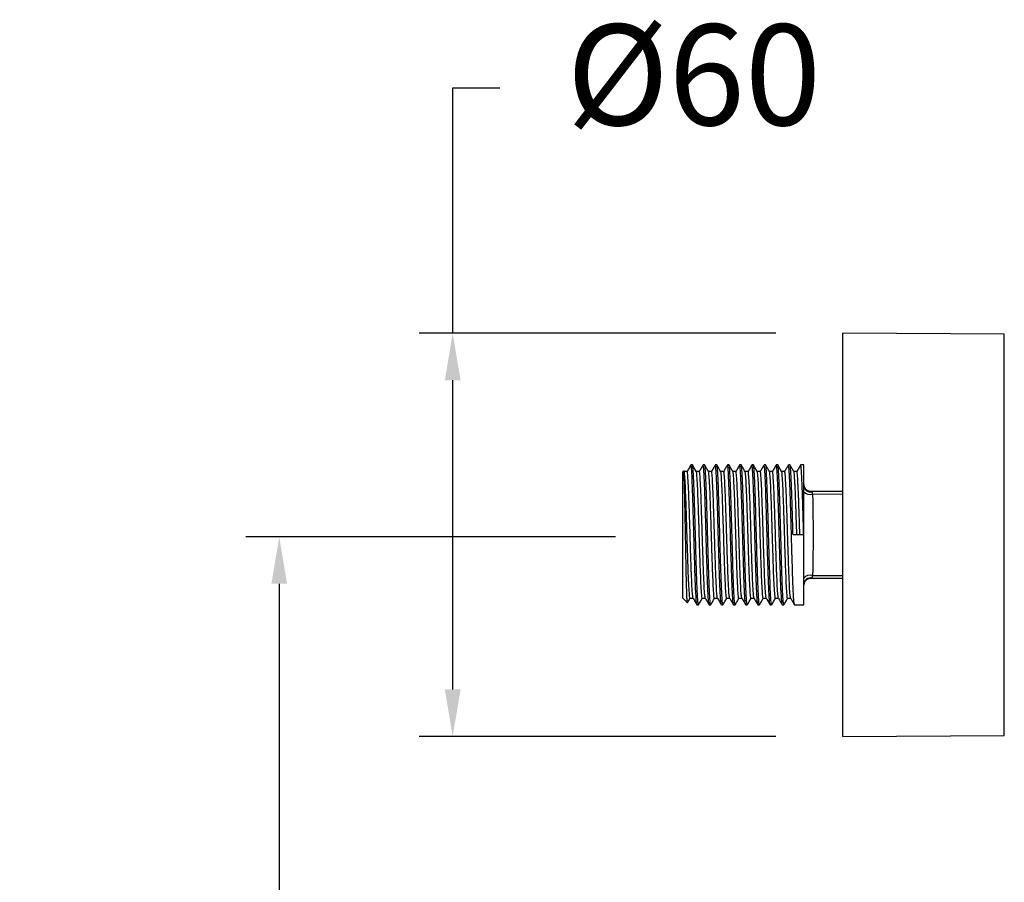
# Model space of a CAD drawing. Units: millimetres. Extents: x 164.7 to 230.1, y 98.1 to 162.3.
# Drawn here: x 178.1 to 192.8, y 124.2 to 137.1 of the extents above; entities that cross this region are included whole.
import ezdxf

# ---------------------------------------------------------------- set-up
doc = ezdxf.new("R2010")
doc.units = ezdxf.units.MM
doc.header["$PDSIZE"] = -1
doc.layers.add('COTAS', color=253, linetype='Continuous')
doc.layers.add('CUERPO', color=7, linetype='Continuous')
doc.styles.add('ARIAL', font='arial.ttf')
doc.dimstyles.new('RS__E1_10_', dxfattribs={"dimtxt": 1.5, "dimasz": 0.7, "dimexe": 0.5, "dimexo": 1, "dimgap": 1, "dimtad": 0, "dimtih": 1, "dimtoh": 1, "dimdec": 0, "dimlfac": 10, "dimdsep": 46, "dimtxsty": 'ARIAL', "dimcen": 0, "dimclrd": 256, "dimclre": 256, "dimclrt": 256, "dimadec": 0, "dimazin": 0, "dimtfac": 1, "dimtdec": 0, "dimtofl": 0, "dimtmove": 0, "dimatfit": 3, "dimfxl": 1, "dimarcsym": 0})

# ---------------------------------------------------------------- blocks, each defined once
blk = doc.blocks.new('*D18')
at = {"layer": 'COTAS', "lineweight": -2, "transparency": 16777216}
for p, q in [((186.967, 129.368), (181.463, 129.368)), ((181.963, 128.668), (181.963, 124.004)), ((181.963, 115.096), (181.963, 120.473)), ((186.951, 114.396), (181.463, 114.396))]:
    blk.add_line(p, q, dxfattribs=at)
at = {"layer": 'COTAS', "transparency": 16777216}
for points in [[(181.846, 128.668), (182.079, 128.668), (181.963, 129.368)], [(181.846, 115.096), (182.079, 115.096), (181.963, 114.396)]]:
    blk.add_solid(points, dxfattribs=at)
at = {"layer": 'Defpoints', "color": 0, "transparency": 16777216}
for p in [(187.967, 129.368), (181.963, 114.396), (187.951, 114.396)]:
    blk.add_point(p, dxfattribs=at)
at = {"layer": 'COTAS', "transparency": 16777216, "insert": (181.963, 122.239), "char_height": 1.5, "attachment_point": 5, "style": 'ARIAL'}
blk.add_mtext('150±12', dxfattribs=at)
blk = doc.blocks.new('*D19')
at = {"layer": 'COTAS', "lineweight": -2, "transparency": 16777216}
for p, q in [((184.544, 132.396), (184.544, 136.046)), ((184.544, 136.046), (185.244, 136.046)), ((189.351, 132.396), (184.044, 132.396)), ((184.544, 127.096), (184.544, 131.696)), ((189.351, 126.396), (184.044, 126.396))]:
    blk.add_line(p, q, dxfattribs=at)
at = {"layer": 'COTAS', "transparency": 16777216}
for points in [[(184.427, 131.696), (184.661, 131.696), (184.544, 132.396)], [(184.427, 127.096), (184.661, 127.096), (184.544, 126.396)]]:
    blk.add_solid(points, dxfattribs=at)
at = {"layer": 'Defpoints', "color": 0, "transparency": 16777216}
for p in [(190.351, 132.396), (184.544, 126.396), (190.351, 126.396)]:
    blk.add_point(p, dxfattribs=at)
at = {"layer": 'COTAS', "transparency": 16777216, "insert": (188.132, 136.046), "char_height": 1.5, "attachment_point": 5, "style": 'ARIAL'}
blk.add_mtext('%%C60', dxfattribs=at)

msp = doc.modelspace()

# ---------------------------------------------------------------- linework, layer by layer
at = {"layer": 'CUERPO'}
for p, q in [((192.752, 132.381), (190.351, 132.396)), ((190.351, 126.396), (190.351, 132.396)), ((192.752, 132.125), (192.752, 132.381)), ((192.752, 126.41), (192.752, 132.125)), ((188.111, 130.436), (188.088, 130.436)), ((188.293, 130.436), (188.27, 130.436)), ((188.474, 130.436), (188.451, 130.436)), ((188.655, 130.436), (188.633, 130.436)), ((188.837, 130.436), (188.814, 130.436)), ((189.018, 130.436), (188.996, 130.436)), ((189.2, 130.436), (189.177, 130.436)), ((189.381, 130.436), (189.358, 130.436)), ((189.563, 130.436), (189.54, 130.436)), ((189.767, 130.436), (189.721, 130.436)), ((189.767, 130.13), (189.767, 130.436)), ((187.978, 130.347), (187.967, 130.336)), ((187.967, 129.396), (187.967, 130.336)), ((187.988, 130.336), (187.982, 130.347)), ((189.665, 130.338), (189.62, 130.338)), ((189.767, 130.043), (189.767, 130.13)), ((189.767, 129.396), (189.767, 130.043)), ((189.867, 130.046), (190.351, 130.046)), ((190.351, 129.999), (189.899, 130.002)), ((187.967, 128.456), (187.967, 129.396)), ((189.767, 129.396), (189.608, 129.396)), ((189.767, 128.749), (189.767, 129.396)), ((189.767, 128.661), (189.767, 128.749)), ((189.767, 128.356), (189.767, 128.661)), ((190.351, 128.746), (189.867, 128.746)), ((189.899, 128.79), (190.351, 128.793)), ((187.967, 128.456), (188.037, 128.386)), ((188.179, 128.356), (188.202, 128.356)), ((188.361, 128.356), (188.383, 128.356)), ((188.542, 128.356), (188.565, 128.356)), ((188.723, 128.356), (188.746, 128.356)), ((188.905, 128.356), (188.928, 128.356)), ((189.086, 128.356), (189.109, 128.356)), ((189.268, 128.356), (189.29, 128.356)), ((189.449, 128.356), (189.472, 128.356)), ((189.529, 128.454), (189.573, 128.454)), ((189.631, 128.356), (189.767, 128.356)), ((190.351, 126.396), (192.752, 126.41))]:
    msp.add_line(p, q, dxfattribs=at)
for centre, radius, start, end in [((189.867, 130.146), 0.1, 180, 270), ((189.865, 130.134), 0.0981, 182.3769, 280.8168), ((189.861, 130.114), 0.118, 216.9022, 288.7205), ((189.861, 128.678), 0.118, 71.2795, 143.0978), ((189.865, 128.657), 0.0981, 79.1832, 177.6231), ((189.867, 128.646), 0.1, 90, 180)]:
    msp.add_arc(centre, radius, start, end, dxfattribs=at)
for points, knots in [([(188.087, 130.434), (188.077, 130.418), (188.059, 130.385), (188.04, 130.352), (188.03, 130.336)], [0, 0, 0, 0, 0.500892, 1, 1, 1, 1]), ([(188.178, 128.363), (188.176, 128.365), (188.173, 128.37), (188.168, 128.434), (188.161, 128.548), (188.154, 128.706), (188.148, 128.897), (188.142, 129.112), (188.137, 129.284), (188.132, 129.455), (188.127, 129.627), (188.121, 129.847), (188.115, 130.045), (188.108, 130.211), (188.102, 130.337), (188.095, 130.412), (188.091, 130.443), (188.089, 130.435), (188.088, 130.434)], [0, 0, 0, 0, 0.043336, 0.114745, 0.187073, 0.259391, 0.330803, 0.403261, 0.47539, 0.491697, 0.5635, 0.636042, 0.70761, 0.779673, 0.852158, 0.923591, 0.995859, 1, 1, 1, 1]), ([(188.202, 128.36), (188.2, 128.361), (188.196, 128.366), (188.19, 128.434), (188.184, 128.548), (188.177, 128.706), (188.171, 128.897), (188.164, 129.112), (188.16, 129.284), (188.155, 129.455), (188.15, 129.627), (188.144, 129.847), (188.137, 130.045), (188.131, 130.211), (188.124, 130.337), (188.118, 130.412), (188.114, 130.443), (188.111, 130.435), (188.111, 130.434)], [0, 0, 0, 0, 0.059032, 0.129269, 0.20041, 0.271542, 0.341783, 0.413052, 0.483997, 0.500036, 0.570662, 0.642014, 0.712407, 0.783288, 0.854584, 0.924844, 0.995927, 1, 1, 1, 1]), ([(188.169, 130.336), (188.16, 130.353), (188.141, 130.385), (188.122, 130.418), (188.113, 130.434)], [0, 0, 0, 0, 0.500728, 1, 1, 1, 1]), ([(188.268, 130.434), (188.259, 130.418), (188.24, 130.385), (188.221, 130.352), (188.212, 130.336)], [0, 0, 0, 0, 0.500795, 1, 1, 1, 1]), ([(188.359, 128.363), (188.358, 128.365), (188.354, 128.37), (188.349, 128.434), (188.342, 128.548), (188.336, 128.706), (188.33, 128.897), (188.323, 129.112), (188.318, 129.284), (188.314, 129.455), (188.309, 129.627), (188.302, 129.847), (188.296, 130.045), (188.29, 130.211), (188.283, 130.337), (188.277, 130.412), (188.272, 130.443), (188.27, 130.435), (188.27, 130.434)], [0, 0, 0, 0, 0.043341, 0.11475, 0.187077, 0.259395, 0.330807, 0.403264, 0.475393, 0.491699, 0.563503, 0.636044, 0.707611, 0.779674, 0.852159, 0.923591, 0.99586, 1, 1, 1, 1]), ([(188.383, 128.36), (188.381, 128.361), (188.377, 128.366), (188.372, 128.434), (188.365, 128.548), (188.359, 128.706), (188.352, 128.897), (188.346, 129.112), (188.341, 129.284), (188.336, 129.455), (188.332, 129.627), (188.325, 129.847), (188.319, 130.045), (188.312, 130.211), (188.306, 130.337), (188.299, 130.412), (188.295, 130.443), (188.293, 130.435), (188.293, 130.434)], [0, 0, 0, 0, 0.059032, 0.129269, 0.20041, 0.271542, 0.341783, 0.413052, 0.483997, 0.500036, 0.570662, 0.642014, 0.712407, 0.783288, 0.854584, 0.924844, 0.995927, 1, 1, 1, 1]), ([(188.351, 130.336), (188.341, 130.353), (188.322, 130.385), (188.304, 130.418), (188.294, 130.434)], [0, 0, 0, 0, 0.500634, 1, 1, 1, 1]), ([(188.45, 130.434), (188.44, 130.418), (188.421, 130.385), (188.402, 130.352), (188.393, 130.336)], [0, 0, 0, 0, 0.500698, 1, 1, 1, 1]), ([(188.541, 128.363), (188.539, 128.365), (188.536, 128.37), (188.53, 128.434), (188.524, 128.548), (188.517, 128.706), (188.511, 128.897), (188.505, 129.112), (188.5, 129.284), (188.495, 129.455), (188.49, 129.627), (188.484, 129.847), (188.477, 130.045), (188.471, 130.211), (188.464, 130.337), (188.458, 130.412), (188.454, 130.443), (188.451, 130.435), (188.451, 130.434)], [0, 0, 0, 0, 0.043346, 0.114754, 0.187082, 0.259399, 0.33081, 0.403267, 0.475396, 0.491702, 0.563505, 0.636046, 0.707613, 0.779676, 0.85216, 0.923592, 0.99586, 1, 1, 1, 1]), ([(188.565, 128.36), (188.563, 128.361), (188.559, 128.366), (188.553, 128.434), (188.547, 128.548), (188.54, 128.706), (188.534, 128.897), (188.527, 129.112), (188.522, 129.284), (188.518, 129.455), (188.513, 129.627), (188.506, 129.847), (188.5, 130.045), (188.494, 130.211), (188.487, 130.337), (188.481, 130.412), (188.476, 130.443), (188.474, 130.435), (188.474, 130.434)], [0, 0, 0, 0, 0.059032, 0.129269, 0.20041, 0.271542, 0.341783, 0.413052, 0.483997, 0.500036, 0.570662, 0.642014, 0.712407, 0.783288, 0.854584, 0.924844, 0.995927, 1, 1, 1, 1]), ([(188.532, 130.336), (188.523, 130.352), (188.504, 130.385), (188.485, 130.418), (188.475, 130.434)], [0, 0, 0, 0, 0.500541, 1, 1, 1, 1]), ([(188.631, 130.434), (188.622, 130.418), (188.603, 130.385), (188.584, 130.352), (188.574, 130.336)], [0, 0, 0, 0, 0.500602, 1, 1, 1, 1]), ([(188.722, 128.363), (188.721, 128.365), (188.717, 128.37), (188.712, 128.434), (188.705, 128.548), (188.699, 128.706), (188.693, 128.897), (188.686, 129.112), (188.681, 129.284), (188.676, 129.455), (188.672, 129.627), (188.665, 129.847), (188.659, 130.045), (188.652, 130.211), (188.646, 130.337), (188.64, 130.412), (188.635, 130.443), (188.633, 130.435), (188.633, 130.434)], [0, 0, 0, 0, 0.043351, 0.114759, 0.187086, 0.259403, 0.330814, 0.403271, 0.475399, 0.491705, 0.563507, 0.636048, 0.707614, 0.779677, 0.852161, 0.923592, 0.99586, 1, 1, 1, 1]), ([(188.746, 128.36), (188.744, 128.361), (188.74, 128.366), (188.734, 128.434), (188.728, 128.548), (188.721, 128.706), (188.715, 128.897), (188.709, 129.112), (188.704, 129.284), (188.699, 129.455), (188.694, 129.627), (188.688, 129.847), (188.682, 130.045), (188.675, 130.211), (188.669, 130.337), (188.662, 130.412), (188.658, 130.443), (188.656, 130.435), (188.655, 130.434)], [0, 0, 0, 0, 0.059032, 0.129269, 0.20041, 0.271542, 0.341783, 0.413052, 0.483997, 0.500036, 0.570662, 0.642014, 0.712407, 0.783288, 0.854584, 0.924844, 0.995927, 1, 1, 1, 1]), ([(188.714, 130.336), (188.704, 130.352), (188.685, 130.385), (188.666, 130.418), (188.657, 130.434)], [0, 0, 0, 0, 0.500447, 1, 1, 1, 1]), ([(188.813, 130.434), (188.803, 130.418), (188.784, 130.385), (188.765, 130.352), (188.756, 130.336)], [0, 0, 0, 0, 0.500505, 1, 1, 1, 1]), ([(188.903, 128.363), (188.902, 128.365), (188.899, 128.37), (188.893, 128.434), (188.887, 128.548), (188.88, 128.706), (188.874, 128.897), (188.867, 129.112), (188.863, 129.284), (188.858, 129.455), (188.853, 129.627), (188.847, 129.847), (188.84, 130.045), (188.834, 130.211), (188.827, 130.337), (188.821, 130.412), (188.817, 130.443), (188.814, 130.435), (188.814, 130.434)], [0, 0, 0, 0, 0.043356, 0.114764, 0.18709, 0.259407, 0.330818, 0.403274, 0.475401, 0.491707, 0.56351, 0.63605, 0.707616, 0.779678, 0.852162, 0.923592, 0.99586, 1, 1, 1, 1]), ([(188.928, 128.36), (188.926, 128.361), (188.922, 128.366), (188.916, 128.434), (188.909, 128.548), (188.903, 128.706), (188.897, 128.897), (188.89, 129.112), (188.885, 129.284), (188.881, 129.455), (188.876, 129.627), (188.869, 129.847), (188.863, 130.045), (188.857, 130.211), (188.85, 130.337), (188.844, 130.412), (188.839, 130.443), (188.837, 130.435), (188.837, 130.434)], [0, 0, 0, 0, 0.059032, 0.129269, 0.20041, 0.271542, 0.341783, 0.413052, 0.483997, 0.500036, 0.570662, 0.642014, 0.712407, 0.783288, 0.854584, 0.924844, 0.995927, 1, 1, 1, 1]), ([(188.895, 130.336), (188.886, 130.352), (188.867, 130.385), (188.848, 130.418), (188.838, 130.434)], [0, 0, 0, 0, 0.500353, 1, 1, 1, 1]), ([(188.994, 130.434), (188.985, 130.418), (188.966, 130.385), (188.947, 130.352), (188.937, 130.336)], [0, 0, 0, 0, 0.500409, 1, 1, 1, 1]), ([(189.085, 128.363), (189.083, 128.365), (189.08, 128.37), (189.075, 128.434), (189.068, 128.548), (189.062, 128.706), (189.055, 128.897), (189.049, 129.112), (189.044, 129.284), (189.039, 129.455), (189.035, 129.627), (189.028, 129.847), (189.022, 130.045), (189.015, 130.211), (189.009, 130.337), (189.002, 130.412), (188.998, 130.443), (188.996, 130.435), (188.996, 130.434)], [0, 0, 0, 0, 0.043361, 0.114768, 0.187095, 0.259411, 0.330821, 0.403277, 0.475404, 0.49171, 0.563512, 0.636052, 0.707618, 0.779679, 0.852162, 0.923593, 0.99586, 1, 1, 1, 1]), ([(189.109, 128.36), (189.107, 128.361), (189.103, 128.366), (189.097, 128.434), (189.091, 128.548), (189.084, 128.706), (189.078, 128.897), (189.071, 129.112), (189.067, 129.284), (189.062, 129.455), (189.057, 129.627), (189.051, 129.847), (189.044, 130.045), (189.038, 130.211), (189.031, 130.337), (189.025, 130.412), (189.021, 130.443), (189.018, 130.435), (189.018, 130.434)], [0, 0, 0, 0, 0.059032, 0.129269, 0.20041, 0.271542, 0.341783, 0.413052, 0.483997, 0.500036, 0.570662, 0.642014, 0.712407, 0.783288, 0.854584, 0.924844, 0.995927, 1, 1, 1, 1]), ([(189.077, 130.336), (189.067, 130.352), (189.048, 130.385), (189.029, 130.418), (189.02, 130.434)], [0, 0, 0, 0, 0.500259, 1, 1, 1, 1]), ([(189.176, 130.434), (189.166, 130.418), (189.147, 130.385), (189.128, 130.352), (189.119, 130.336)], [0, 0, 0, 0, 0.500313, 1, 1, 1, 1]), ([(189.266, 128.363), (189.265, 128.365), (189.261, 128.37), (189.256, 128.434), (189.25, 128.548), (189.243, 128.706), (189.237, 128.897), (189.23, 129.112), (189.225, 129.284), (189.221, 129.455), (189.216, 129.627), (189.209, 129.847), (189.203, 130.045), (189.197, 130.211), (189.19, 130.337), (189.184, 130.412), (189.179, 130.443), (189.177, 130.435), (189.177, 130.434)], [0, 0, 0, 0, 0.043366, 0.114773, 0.187099, 0.259415, 0.330825, 0.40328, 0.475407, 0.491713, 0.563514, 0.636054, 0.707619, 0.77968, 0.852163, 0.923593, 0.99586, 1, 1, 1, 1]), ([(189.29, 128.36), (189.289, 128.361), (189.285, 128.366), (189.279, 128.434), (189.272, 128.548), (189.266, 128.706), (189.259, 128.897), (189.253, 129.112), (189.248, 129.284), (189.243, 129.455), (189.239, 129.627), (189.232, 129.847), (189.226, 130.045), (189.219, 130.211), (189.213, 130.337), (189.207, 130.412), (189.202, 130.443), (189.2, 130.435), (189.2, 130.434)], [0, 0, 0, 0, 0.059032, 0.129269, 0.20041, 0.271542, 0.341783, 0.413052, 0.483997, 0.500036, 0.570662, 0.642014, 0.712407, 0.783288, 0.854584, 0.924844, 0.995927, 1, 1, 1, 1]), ([(189.258, 130.336), (189.249, 130.352), (189.23, 130.385), (189.211, 130.418), (189.201, 130.434)], [0, 0, 0, 0, 0.500164, 1, 1, 1, 1]), ([(189.357, 130.434), (189.347, 130.418), (189.329, 130.385), (189.31, 130.352), (189.3, 130.336)], [0, 0, 0, 0, 0.500217, 1, 1, 1, 1]), ([(189.448, 128.363), (189.446, 128.365), (189.443, 128.37), (189.438, 128.434), (189.431, 128.548), (189.424, 128.706), (189.418, 128.897), (189.412, 129.112), (189.407, 129.284), (189.402, 129.455), (189.397, 129.627), (189.391, 129.847), (189.385, 130.045), (189.378, 130.211), (189.372, 130.337), (189.365, 130.412), (189.361, 130.443), (189.359, 130.435), (189.358, 130.434)], [0, 0, 0, 0, 0.043371, 0.114778, 0.187103, 0.259419, 0.330828, 0.403283, 0.47541, 0.491716, 0.563517, 0.636056, 0.707621, 0.779681, 0.852164, 0.923594, 0.99586, 1, 1, 1, 1]), ([(189.472, 128.36), (189.47, 128.361), (189.466, 128.366), (189.46, 128.434), (189.454, 128.548), (189.447, 128.706), (189.441, 128.897), (189.434, 129.112), (189.43, 129.284), (189.425, 129.455), (189.42, 129.627), (189.414, 129.847), (189.407, 130.045), (189.401, 130.211), (189.394, 130.337), (189.388, 130.412), (189.384, 130.443), (189.381, 130.435), (189.381, 130.434)], [0, 0, 0, 0, 0.059032, 0.129269, 0.20041, 0.271542, 0.341783, 0.413052, 0.483997, 0.500036, 0.570662, 0.642014, 0.712407, 0.783288, 0.854584, 0.924844, 0.995927, 1, 1, 1, 1]), ([(189.439, 130.336), (189.43, 130.352), (189.411, 130.385), (189.392, 130.418), (189.383, 130.434)], [0, 0, 0, 0, 0.500069, 1, 1, 1, 1]), ([(189.538, 130.434), (189.529, 130.418), (189.51, 130.385), (189.491, 130.352), (189.482, 130.336)], [0, 0, 0, 0, 0.500121, 1, 1, 1, 1]), ([(189.629, 128.363), (189.628, 128.365), (189.624, 128.37), (189.619, 128.434), (189.612, 128.548), (189.606, 128.706), (189.6, 128.897), (189.593, 129.112), (189.588, 129.284), (189.584, 129.455), (189.579, 129.627), (189.572, 129.847), (189.566, 130.045), (189.56, 130.211), (189.553, 130.337), (189.547, 130.412), (189.542, 130.443), (189.54, 130.435), (189.54, 130.434)], [0, 0, 0, 0, 0.043377, 0.114783, 0.187108, 0.259423, 0.330832, 0.403287, 0.475413, 0.491718, 0.563519, 0.636058, 0.707622, 0.779683, 0.852165, 0.923594, 0.99586, 1, 1, 1, 1]), ([(189.608, 129.396), (189.606, 129.473), (189.602, 129.627), (189.595, 129.847), (189.589, 130.045), (189.582, 130.211), (189.576, 130.337), (189.569, 130.412), (189.565, 130.443), (189.563, 130.435), (189.563, 130.434)], [0, 0, 0, 0, 0.141262, 0.283975, 0.424772, 0.566545, 0.709147, 0.849678, 0.991854, 1, 1, 1, 1]), ([(189.621, 130.336), (189.611, 130.352), (189.592, 130.385), (189.574, 130.418), (189.564, 130.434)], [0, 0, 0, 0, 0.499974, 1, 1, 1, 1]), ([(189.72, 130.434), (189.71, 130.418), (189.691, 130.385), (189.672, 130.352), (189.663, 130.336)], [0, 0, 0, 0, 0.500026, 1, 1, 1, 1]), ([(189.767, 129.396), (189.765, 129.473), (189.76, 129.627), (189.754, 129.847), (189.747, 130.045), (189.741, 130.211), (189.734, 130.337), (189.728, 130.412), (189.724, 130.443), (189.721, 130.435), (189.721, 130.434)], [0, 0, 0, 0, 0.141262, 0.283975, 0.424772, 0.566545, 0.709147, 0.849678, 0.991854, 1, 1, 1, 1]), ([(188.037, 128.386), (188.036, 128.389), (188.034, 128.395), (188.031, 128.438), (188.028, 128.508), (188.025, 128.603), (188.022, 128.721), (188.019, 128.856), (188.016, 129.008), (188.013, 129.168), (188.01, 129.335), (188.007, 129.501), (188.004, 129.665), (188, 129.819), (187.997, 129.96), (187.994, 130.084), (187.991, 130.188), (187.988, 130.268), (187.985, 130.322), (187.982, 130.349), (187.98, 130.347), (187.98, 130.346)], [0, 0, 0, 0, 0.048912, 0.105046, 0.159505, 0.21558, 0.269428, 0.324839, 0.378587, 0.433925, 0.487153, 0.541931, 0.594966, 0.649566, 0.702175, 0.756321, 0.808644, 0.862505, 0.914494, 0.968011, 1, 1, 1, 1]), ([(188.032, 130.338), (188.024, 130.338), (188.009, 130.338), (187.994, 130.338), (187.987, 130.338)], [0, 0, 0, 0, 0.509921, 1, 1, 1, 1]), ([(188.077, 128.458), (188.077, 128.457), (188.074, 128.444), (188.068, 128.498), (188.059, 128.622), (188.05, 128.822), (188.042, 129.07), (188.035, 129.271), (188.029, 129.473), (188.023, 129.676), (188.015, 129.93), (188.006, 130.14), (187.997, 130.277), (187.992, 130.341), (187.988, 130.333), (187.988, 130.332)], [0, 0, 0, 0, 0.011704, 0.107713, 0.203999, 0.300268, 0.396294, 0.492784, 0.509143, 0.60529, 0.701685, 0.797588, 0.894172, 0.989896, 1, 1, 1, 1]), ([(188.121, 128.458), (188.118, 128.469), (188.113, 128.491), (188.104, 128.624), (188.096, 128.821), (188.087, 129.07), (188.081, 129.271), (188.075, 129.473), (188.069, 129.676), (188.06, 129.93), (188.051, 130.14), (188.043, 130.278), (188.036, 130.342), (188.033, 130.331), (188.032, 130.329)], [0, 0, 0, 0, 0.089785, 0.186027, 0.282251, 0.378232, 0.474678, 0.491029, 0.587132, 0.683482, 0.779341, 0.875881, 0.97156, 1, 1, 1, 1]), ([(188.213, 130.338), (188.206, 130.338), (188.191, 130.338), (188.176, 130.338), (188.169, 130.338)], [0, 0, 0, 0, 0.509803, 1, 1, 1, 1]), ([(188.259, 128.458), (188.258, 128.457), (188.255, 128.444), (188.249, 128.498), (188.24, 128.622), (188.232, 128.822), (188.223, 129.07), (188.217, 129.271), (188.211, 129.473), (188.205, 129.676), (188.196, 129.93), (188.188, 130.14), (188.179, 130.277), (188.173, 130.341), (188.17, 130.333), (188.169, 130.332)], [0, 0, 0, 0, 0.011704, 0.107713, 0.204, 0.30027, 0.396296, 0.492786, 0.509145, 0.605293, 0.701688, 0.797591, 0.894176, 0.9899, 1, 1, 1, 1]), ([(188.302, 128.458), (188.3, 128.469), (188.294, 128.491), (188.286, 128.624), (188.277, 128.821), (188.269, 129.07), (188.262, 129.271), (188.256, 129.473), (188.25, 129.676), (188.241, 129.93), (188.233, 130.14), (188.224, 130.278), (188.218, 130.342), (188.214, 130.331), (188.213, 130.329)], [0, 0, 0, 0, 0.08979, 0.186032, 0.282257, 0.378239, 0.474685, 0.491037, 0.58714, 0.68349, 0.779349, 0.87589, 0.971569, 1, 1, 1, 1]), ([(188.395, 130.338), (188.387, 130.338), (188.372, 130.338), (188.357, 130.338), (188.35, 130.338)], [0, 0, 0, 0, 0.509685, 1, 1, 1, 1]), ([(188.44, 128.458), (188.44, 128.457), (188.436, 128.444), (188.43, 128.498), (188.422, 128.622), (188.413, 128.822), (188.405, 129.07), (188.398, 129.271), (188.392, 129.473), (188.386, 129.676), (188.377, 129.93), (188.369, 130.14), (188.36, 130.277), (188.354, 130.341), (188.351, 130.333), (188.351, 130.332)], [0, 0, 0, 0, 0.011704, 0.107714, 0.204001, 0.300271, 0.396297, 0.492788, 0.509147, 0.605295, 0.701691, 0.797594, 0.89418, 0.989904, 1, 1, 1, 1]), ([(188.484, 128.458), (188.481, 128.469), (188.476, 128.491), (188.467, 128.624), (188.459, 128.821), (188.45, 129.07), (188.444, 129.271), (188.438, 129.473), (188.431, 129.676), (188.423, 129.93), (188.414, 130.14), (188.406, 130.278), (188.399, 130.342), (188.395, 130.331), (188.395, 130.329)], [0, 0, 0, 0, 0.089795, 0.186038, 0.282264, 0.378246, 0.474692, 0.491044, 0.587147, 0.683498, 0.779357, 0.875898, 0.971578, 1, 1, 1, 1]), ([(188.576, 130.338), (188.568, 130.338), (188.554, 130.338), (188.539, 130.338), (188.531, 130.338)], [0, 0, 0, 0, 0.509567, 1, 1, 1, 1]), ([(188.621, 128.458), (188.621, 128.457), (188.618, 128.444), (188.612, 128.498), (188.603, 128.622), (188.595, 128.822), (188.586, 129.07), (188.58, 129.271), (188.574, 129.473), (188.567, 129.676), (188.559, 129.93), (188.55, 130.14), (188.542, 130.277), (188.536, 130.341), (188.533, 130.333), (188.532, 130.332)], [0, 0, 0, 0, 0.011704, 0.107714, 0.204002, 0.300272, 0.396299, 0.49279, 0.50915, 0.605298, 0.701694, 0.797598, 0.894184, 0.989908, 1, 1, 1, 1]), ([(188.665, 128.458), (188.662, 128.469), (188.657, 128.491), (188.649, 128.624), (188.64, 128.821), (188.632, 129.07), (188.625, 129.271), (188.619, 129.473), (188.613, 129.676), (188.604, 129.93), (188.596, 130.14), (188.587, 130.278), (188.581, 130.342), (188.577, 130.331), (188.576, 130.329)], [0, 0, 0, 0, 0.089801, 0.186044, 0.28227, 0.378253, 0.474699, 0.491051, 0.587155, 0.683506, 0.779366, 0.875907, 0.971587, 1, 1, 1, 1]), ([(188.757, 130.338), (188.75, 130.338), (188.735, 130.338), (188.72, 130.338), (188.713, 130.338)], [0, 0, 0, 0, 0.509449, 1, 1, 1, 1]), ([(188.803, 128.458), (188.802, 128.457), (188.799, 128.444), (188.793, 128.498), (188.785, 128.622), (188.776, 128.822), (188.768, 129.07), (188.761, 129.271), (188.755, 129.473), (188.749, 129.676), (188.74, 129.93), (188.732, 130.14), (188.723, 130.277), (188.717, 130.341), (188.714, 130.333), (188.714, 130.332)], [0, 0, 0, 0, 0.011706, 0.107716, 0.204004, 0.300275, 0.396302, 0.492794, 0.509153, 0.605301, 0.701697, 0.797602, 0.894188, 0.989912, 1, 1, 1, 1]), ([(188.847, 128.458), (188.844, 128.469), (188.838, 128.491), (188.83, 128.624), (188.821, 128.821), (188.813, 129.07), (188.807, 129.271), (188.801, 129.473), (188.794, 129.676), (188.786, 129.93), (188.777, 130.14), (188.768, 130.278), (188.762, 130.342), (188.758, 130.331), (188.757, 130.329)], [0, 0, 0, 0, 0.089806, 0.18605, 0.282276, 0.378259, 0.474706, 0.491058, 0.587162, 0.683514, 0.779374, 0.875916, 0.971597, 1, 1, 1, 1]), ([(188.939, 130.338), (188.931, 130.338), (188.916, 130.338), (188.902, 130.338), (188.894, 130.338)], [0, 0, 0, 0, 0.50933, 1, 1, 1, 1]), ([(188.984, 128.458), (188.984, 128.457), (188.981, 128.444), (188.975, 128.498), (188.966, 128.622), (188.957, 128.822), (188.949, 129.07), (188.943, 129.271), (188.937, 129.473), (188.93, 129.676), (188.922, 129.93), (188.913, 130.14), (188.904, 130.277), (188.899, 130.341), (188.895, 130.333), (188.895, 130.332)], [0, 0, 0, 0, 0.01172, 0.107729, 0.204016, 0.300286, 0.396312, 0.492803, 0.509162, 0.605309, 0.701704, 0.797608, 0.894193, 0.989917, 1, 1, 1, 1]), ([(189.028, 128.458), (189.025, 128.469), (189.02, 128.491), (189.011, 128.624), (189.003, 128.821), (188.994, 129.07), (188.988, 129.271), (188.982, 129.473), (188.976, 129.676), (188.967, 129.93), (188.959, 130.14), (188.95, 130.278), (188.943, 130.342), (188.94, 130.331), (188.939, 130.329)], [0, 0, 0, 0, 0.089812, 0.186056, 0.282283, 0.378266, 0.474714, 0.491065, 0.58717, 0.683522, 0.779383, 0.875925, 0.971606, 1, 1, 1, 1]), ([(189.12, 130.338), (189.113, 130.338), (189.098, 130.338), (189.083, 130.338), (189.076, 130.338)], [0, 0, 0, 0, 0.509211, 1, 1, 1, 1]), ([(189.166, 128.458), (189.165, 128.457), (189.162, 128.444), (189.156, 128.498), (189.148, 128.622), (189.139, 128.822), (189.13, 129.07), (189.124, 129.271), (189.118, 129.473), (189.112, 129.676), (189.103, 129.93), (189.095, 130.14), (189.086, 130.277), (189.08, 130.341), (189.077, 130.333), (189.077, 130.332)], [0, 0, 0, 0, 0.011733, 0.107741, 0.204028, 0.300296, 0.396322, 0.492811, 0.50917, 0.605317, 0.701711, 0.797614, 0.894198, 0.989921, 1, 1, 1, 1]), ([(189.209, 128.458), (189.207, 128.469), (189.201, 128.491), (189.193, 128.624), (189.184, 128.821), (189.176, 129.07), (189.169, 129.271), (189.163, 129.473), (189.157, 129.676), (189.148, 129.93), (189.14, 130.14), (189.131, 130.278), (189.125, 130.342), (189.121, 130.331), (189.12, 130.329)], [0, 0, 0, 0, 0.089817, 0.186062, 0.282289, 0.378273, 0.474721, 0.491073, 0.587178, 0.68353, 0.779391, 0.875934, 0.971615, 1, 1, 1, 1]), ([(189.302, 130.338), (189.294, 130.338), (189.279, 130.338), (189.264, 130.338), (189.257, 130.338)], [0, 0, 0, 0, 0.509092, 1, 1, 1, 1]), ([(189.347, 128.458), (189.347, 128.457), (189.344, 128.444), (189.338, 128.498), (189.329, 128.622), (189.32, 128.822), (189.312, 129.07), (189.305, 129.271), (189.299, 129.473), (189.293, 129.676), (189.285, 129.93), (189.276, 130.14), (189.267, 130.277), (189.262, 130.341), (189.258, 130.333), (189.258, 130.332)], [0, 0, 0, 0, 0.011747, 0.107754, 0.204039, 0.300307, 0.396331, 0.49282, 0.509179, 0.605325, 0.701718, 0.79762, 0.894204, 0.989925, 1, 1, 1, 1]), ([(189.391, 128.458), (189.388, 128.469), (189.383, 128.491), (189.374, 128.624), (189.366, 128.821), (189.357, 129.07), (189.351, 129.271), (189.345, 129.473), (189.339, 129.676), (189.33, 129.93), (189.321, 130.14), (189.313, 130.278), (189.306, 130.342), (189.303, 130.331), (189.302, 130.329)], [0, 0, 0, 0, 0.089823, 0.186068, 0.282295, 0.37828, 0.474728, 0.49108, 0.587185, 0.683538, 0.7794, 0.875943, 0.971625, 1, 1, 1, 1]), ([(189.483, 130.338), (189.476, 130.338), (189.461, 130.338), (189.446, 130.338), (189.439, 130.338)], [0, 0, 0, 0, 0.508973, 1, 1, 1, 1]), ([(189.529, 128.458), (189.528, 128.457), (189.525, 128.444), (189.519, 128.498), (189.51, 128.622), (189.502, 128.822), (189.493, 129.07), (189.487, 129.271), (189.481, 129.473), (189.475, 129.676), (189.466, 129.93), (189.458, 130.14), (189.449, 130.277), (189.443, 130.341), (189.44, 130.333), (189.439, 130.332)], [0, 0, 0, 0, 0.01176, 0.107766, 0.204051, 0.300318, 0.396341, 0.492829, 0.509188, 0.605333, 0.701725, 0.797626, 0.894209, 0.98993, 1, 1, 1, 1]), ([(189.572, 128.458), (189.57, 128.469), (189.564, 128.491), (189.556, 128.624), (189.547, 128.821), (189.539, 129.07), (189.532, 129.271), (189.526, 129.473), (189.52, 129.676), (189.511, 129.93), (189.503, 130.14), (189.494, 130.278), (189.488, 130.342), (189.484, 130.331), (189.483, 130.329)], [0, 0, 0, 0, 0.089828, 0.186074, 0.282302, 0.378286, 0.474735, 0.491087, 0.587193, 0.683546, 0.779408, 0.875952, 0.971634, 1, 1, 1, 1]), ([(189.665, 129.396), (189.662, 129.489), (189.656, 129.676), (189.647, 129.93), (189.639, 130.14), (189.63, 130.277), (189.624, 130.341), (189.621, 130.333), (189.621, 130.332)], [0, 0, 0, 0, 0.195891, 0.392286, 0.587681, 0.784464, 0.979491, 1, 1, 1, 1]), ([(189.71, 129.396), (189.707, 129.489), (189.701, 129.675), (189.693, 129.93), (189.684, 130.14), (189.676, 130.278), (189.669, 130.342), (189.665, 130.331), (189.665, 130.329)], [0, 0, 0, 0, 0.188849, 0.378184, 0.566554, 0.756263, 0.944279, 1, 1, 1, 1]), ([(189.883, 130.038), (189.887, 130.035), (189.889, 130.03), (189.894, 130.018), (189.897, 130.01), (189.899, 130.002)], [0, 0, 0, 0, 0.5, 0.5, 1, 1, 1, 1]), ([(189.899, 130.002), (189.9, 129.958), (189.902, 129.912), (189.903, 129.816), (189.904, 129.766), (189.905, 129.664), (189.906, 129.611), (189.906, 129.531), (189.906, 129.503), (189.906, 129.449), (189.906, 129.422), (189.906, 129.341), (189.906, 129.288), (189.906, 129.207), (189.906, 129.181), (189.905, 129.128), (189.905, 129.102), (189.904, 129.025), (189.903, 128.976), (189.902, 128.88), (189.9, 128.834), (189.899, 128.79)], [0, 0, 0, 0, 0.125, 0.125, 0.25, 0.25, 0.375, 0.375, 0.4375, 0.4375, 0.5, 0.5, 0.625, 0.625, 0.6875, 0.6875, 0.75, 0.75, 0.875, 0.875, 1, 1, 1, 1]), ([(189.899, 128.79), (189.897, 128.781), (189.894, 128.774), (189.889, 128.762), (189.887, 128.757), (189.883, 128.754)], [0, 0, 0, 0, 0.5, 0.5, 1, 1, 1, 1]), ([(188.039, 128.387), (188.043, 128.394), (188.056, 128.416), (188.069, 128.439), (188.079, 128.456)], [0, 0, 0, 0, 0.277528, 1, 1, 1, 1]), ([(188.077, 128.454), (188.085, 128.454), (188.1, 128.454), (188.114, 128.454), (188.122, 128.454)], [0, 0, 0, 0, 0.507907, 1, 1, 1, 1]), ([(188.121, 128.456), (188.13, 128.439), (188.149, 128.406), (188.168, 128.374), (188.178, 128.357)], [0, 0, 0, 0, 0.499205, 1, 1, 1, 1]), ([(188.203, 128.357), (188.213, 128.374), (188.232, 128.406), (188.251, 128.439), (188.26, 128.456)], [0, 0, 0, 0, 0.499366, 1, 1, 1, 1]), ([(188.259, 128.454), (188.266, 128.454), (188.281, 128.454), (188.296, 128.454), (188.303, 128.454)], [0, 0, 0, 0, 0.508024, 1, 1, 1, 1]), ([(188.302, 128.456), (188.312, 128.439), (188.331, 128.406), (188.35, 128.374), (188.359, 128.357)], [0, 0, 0, 0, 0.499302, 1, 1, 1, 1]), ([(188.385, 128.357), (188.394, 128.374), (188.413, 128.406), (188.432, 128.439), (188.442, 128.456)], [0, 0, 0, 0, 0.499459, 1, 1, 1, 1]), ([(188.44, 128.454), (188.448, 128.454), (188.462, 128.454), (188.477, 128.454), (188.485, 128.454)], [0, 0, 0, 0, 0.508143, 1, 1, 1, 1]), ([(188.484, 128.456), (188.493, 128.439), (188.512, 128.406), (188.531, 128.374), (188.541, 128.357)], [0, 0, 0, 0, 0.499398, 1, 1, 1, 1]), ([(188.566, 128.357), (188.576, 128.374), (188.595, 128.406), (188.614, 128.439), (188.623, 128.456)], [0, 0, 0, 0, 0.499553, 1, 1, 1, 1]), ([(188.621, 128.454), (188.629, 128.454), (188.644, 128.454), (188.659, 128.454), (188.666, 128.454)], [0, 0, 0, 0, 0.508261, 1, 1, 1, 1]), ([(188.665, 128.456), (188.675, 128.439), (188.694, 128.406), (188.712, 128.374), (188.722, 128.357)], [0, 0, 0, 0, 0.499495, 1, 1, 1, 1]), ([(188.748, 128.357), (188.757, 128.374), (188.776, 128.406), (188.795, 128.439), (188.804, 128.456)], [0, 0, 0, 0, 0.499647, 1, 1, 1, 1]), ([(188.803, 128.454), (188.81, 128.454), (188.825, 128.454), (188.84, 128.454), (188.847, 128.454)], [0, 0, 0, 0, 0.50838, 1, 1, 1, 1]), ([(188.847, 128.456), (188.856, 128.439), (188.875, 128.406), (188.894, 128.374), (188.903, 128.357)], [0, 0, 0, 0, 0.499591, 1, 1, 1, 1]), ([(188.929, 128.357), (188.939, 128.374), (188.957, 128.406), (188.976, 128.439), (188.986, 128.456)], [0, 0, 0, 0, 0.499741, 1, 1, 1, 1]), ([(188.984, 128.454), (188.992, 128.454), (189.007, 128.454), (189.022, 128.454), (189.029, 128.454)], [0, 0, 0, 0, 0.508499, 1, 1, 1, 1]), ([(189.028, 128.456), (189.037, 128.439), (189.056, 128.406), (189.075, 128.374), (189.085, 128.357)], [0, 0, 0, 0, 0.499687, 1, 1, 1, 1]), ([(189.11, 128.357), (189.12, 128.374), (189.139, 128.406), (189.158, 128.439), (189.167, 128.456)], [0, 0, 0, 0, 0.499836, 1, 1, 1, 1]), ([(189.166, 128.454), (189.173, 128.454), (189.188, 128.454), (189.203, 128.454), (189.21, 128.454)], [0, 0, 0, 0, 0.508617, 1, 1, 1, 1]), ([(189.209, 128.456), (189.219, 128.439), (189.238, 128.406), (189.257, 128.374), (189.266, 128.357)], [0, 0, 0, 0, 0.499783, 1, 1, 1, 1]), ([(189.292, 128.357), (189.301, 128.374), (189.32, 128.406), (189.339, 128.439), (189.349, 128.456)], [0, 0, 0, 0, 0.499931, 1, 1, 1, 1]), ([(189.347, 128.454), (189.355, 128.454), (189.37, 128.454), (189.384, 128.454), (189.392, 128.454)], [0, 0, 0, 0, 0.508736, 1, 1, 1, 1]), ([(189.391, 128.456), (189.4, 128.439), (189.419, 128.406), (189.438, 128.374), (189.448, 128.357)], [0, 0, 0, 0, 0.499879, 1, 1, 1, 1]), ([(189.473, 128.357), (189.483, 128.374), (189.502, 128.406), (189.521, 128.439), (189.53, 128.456)], [0, 0, 0, 0, 0.500026, 1, 1, 1, 1]), ([(189.572, 128.456), (189.582, 128.439), (189.601, 128.406), (189.62, 128.374), (189.629, 128.357)], [0, 0, 0, 0, 0.499974, 1, 1, 1, 1])]:
    msp.add_open_spline(points, degree=3, knots=knots, dxfattribs=at)
for points in [[(189.867, 130.046), (189.872, 130.046), (189.878, 130.043), (189.883, 130.038)], [(189.883, 128.754), (189.878, 128.748), (189.872, 128.746), (189.867, 128.746)]]:
    msp.add_open_spline(points, degree=3, dxfattribs=at)

# ---------------------------------------------------------------- dimensions: what is measured, and where the dimension line sits
at = {"layer": 'COTAS'}
for base, p1, p2, text, picture, middle in [((184.544, 126.396), (190.351, 132.396), (190.351, 126.396), '%%C<>', '*D19', (188.132, 136.046)), ((181.963, 114.396), (187.967, 129.368), (187.951, 114.396), '150±12', '*D18', (181.963, 122.239))]:
    dim = msp.add_linear_dim(base=base, p1=p1, p2=p2, angle=90, text=text, dimstyle='RS__E1_10_', dxfattribs=at)
    dim.commit()
    dim.dimension.update_dxf_attribs({"geometry": picture, "text_midpoint": middle, "dimtype": 160})

doc.saveas('drawing.dxf')
